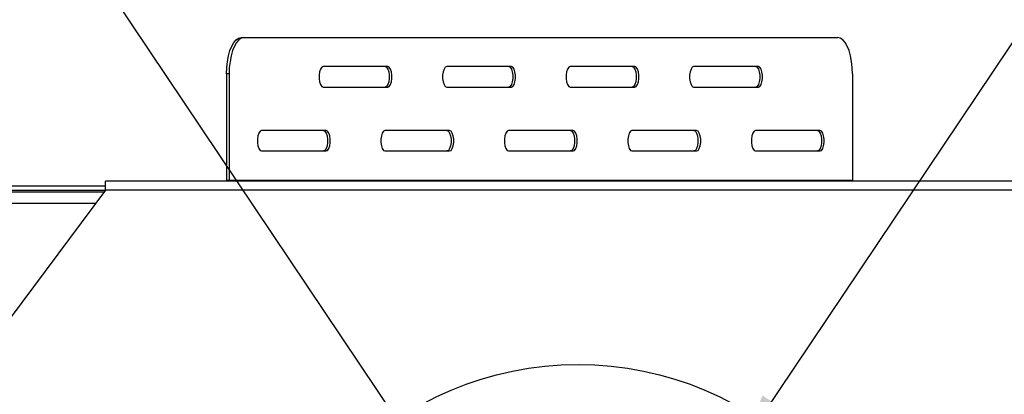
# Model space of a CAD drawing. Units: millimetres. Extents: x 89 to 3885, y -5 to 3064.
# Drawn here: x 794 to 1133, y 910 to 1039 of the extents above; entities that cross this region are included whole.
import ezdxf

# ---------------------------------------------------------------- set-up
doc = ezdxf.new("R2010")
doc.units = ezdxf.units.MM
doc.header["$LTSCALE"] = 15
doc.layers.add('FORMAT', color=7, linetype='Continuous')
doc.styles.add('SLDTEXTSTYLE0', font='TXT', dxfattribs={"width": 0.75})
doc.dimstyles.new('SLDDIMSTYLE2', dxfattribs={"dimtxt": 35.71875, "dimasz": 19.5, "dimexe": 0, "dimexo": 0.0625, "dimgap": 8.929687, "dimtad": 0, "dimtih": 1, "dimtoh": 1, "dimdec": 0, "dimrnd": 1e-09, "dimzin": 12, "dimdsep": 46, "dimtxsty": 'SLDTEXTSTYLE0', "dimblk1": 'NONE', "dimsah": 1, "dimcen": 0, "dimadec": 0, "dimazin": 3, "dimtfac": 1, "dimtdec": 0, "dimtmove": 0, "dimatfit": 3, "dimldrblk": 'NONE', "dimfxl": 0, "dimfrac": 2, "dimtolj": 1, "dimtzin": 12, "dimarcsym": 0})

# ---------------------------------------------------------------- blocks, each defined once
blk = doc.blocks.new('_D_11')
at = {"layer": 'FORMAT', "color": 7}
for p, q in [((568.62, 1278.7), (557.75, 1278.7)), ((557.75, 1278.7), (557.75, 1215.2)), ((662.55, 1278.7), (673.41, 1278.7)), ((673.41, 1278.7), (673.41, 1215.2)), ((627.45, 1271.69), (597.76, 1222.21)), ((557.75, 1215.2), (568.62, 1215.2)), ((673.41, 1215.2), (662.55, 1215.2)), ((750.59, 1160.33), (504.39, 1160.33)), ((949.5, 863.92), (750.59, 1160.33)), ((1023.05, 754.32), (949.5, 863.92))]:
    blk.add_line(p, q, dxfattribs=at)
blk.add_solid([(949.5, 863.92), (941.75, 882.21), (935.52, 878.03)], dxfattribs=at)
at = {"layer": 'FORMAT', "color": 7, "attachment_point": 1, "style": 'SLDTEXTSTYLE0'}
for s, insert, char_height in [('3', (595.01, 1277.65), 23.81), ('5', (568.62, 1266.55), 35.72), ('"', (647.79, 1266.55), 35.72), ('16', (612.6, 1245.9), 23.812), ('%%c', (504.39, 1206.38), 35.719), ('132mm', (558.3, 1206.38), 35.719)]:
    blk.add_mtext(s, dxfattribs=dict(at, insert=insert, char_height=char_height))
blk = doc.blocks.new('_None')
blk = doc.blocks.new('_D_12')
at = {"layer": 'FORMAT', "color": 7}
for p, q in [((1319.05, 1278.7), (1308.19, 1278.7)), ((1308.19, 1278.7), (1308.19, 1215.2)), ((1395.38, 1278.7), (1406.25, 1278.7)), ((1406.25, 1278.7), (1406.25, 1215.2)), ((1377.88, 1271.69), (1348.2, 1222.21)), ((1308.19, 1215.2), (1319.05, 1215.2)), ((1406.25, 1215.2), (1395.38, 1215.2)), ((1041.99, 891.74), (1222.21, 1160.33)), ((1222.21, 1160.33), (1468.41, 1160.33)), ((930.56, 725.66), (1041.99, 891.74))]:
    blk.add_line(p, q, dxfattribs=at)
blk.add_solid([(1041.99, 891.74), (1055.97, 905.84), (1049.74, 910.02)], dxfattribs=at)
at = {"layer": 'FORMAT', "color": 7, "attachment_point": 1, "style": 'SLDTEXTSTYLE0'}
for s, insert, char_height in [('7', (1345.44, 1277.65), 23.81), ('7', (1319.05, 1266.55), 35.72), ('"', (1380.63, 1266.55), 35.72), ('8', (1363.04, 1245.9), 23.81), ('%%c', (1246.02, 1206.38), 35.719), ('200mm', (1299.94, 1206.38), 35.719)]:
    blk.add_mtext(s, dxfattribs=dict(at, insert=insert, char_height=char_height))

msp = doc.modelspace()

# ---------------------------------------------------------------- linework, layer by layer
at = {"color": 7, "linetype": 'Continuous', "lineweight": 25}
for p, q in [((870.44, 1033.12), (871.35, 1033.12)), ((871.35, 1033.12), (1075.6, 1033.12)), ((920.9, 1023.12), (898.65, 1023.12)), ((963.36, 1023.12), (941.12, 1023.12)), ((1005.83, 1023.12), (983.58, 1023.12)), ((1048.3, 1023.12), (1026.05, 1023.12)), ((866.3, 1020.62), (865.38, 1020.62)), ((865.38, 1020.62), (865.38, 984.12)), ((866.3, 1020.62), (866.3, 984.12)), ((1080.65, 1020.62), (1080.65, 984.12)), ((898.65, 1016.12), (920.9, 1016.12)), ((941.12, 1016.12), (963.36, 1016.12)), ((983.58, 1016.12), (1005.83, 1016.12)), ((1026.05, 1016.12), (1048.3, 1016.12)), ((899.66, 1001.12), (877.42, 1001.12)), ((942.13, 1001.12), (919.88, 1001.12)), ((984.6, 1001.12), (962.35, 1001.12)), ((1027.06, 1001.12), (1004.82, 1001.12)), ((1069.53, 1001.12), (1047.28, 1001.12)), ((877.42, 994.12), (899.66, 994.12)), ((919.88, 994.12), (942.13, 994.12)), ((962.35, 994.12), (984.6, 994.12)), ((1004.82, 994.12), (1027.06, 994.12)), ((1047.28, 994.12), (1069.53, 994.12)), ((706.62, 982.12), (823.78, 982.12)), ((1148.78, 983.7), (823.78, 983.7)), ((823.78, 980.7), (823.78, 983.7)), ((865.38, 984.12), (866.3, 984.12)), ((866.3, 984.12), (1080.65, 984.12)), ((706.62, 980.62), (823.72, 980.62)), ((707.28, 980.12), (823.35, 980.12)), ((823.78, 980.7), (772.78, 912.2)), ((1148.78, 980.7), (823.78, 980.7))]:
    msp.add_line(p, q, dxfattribs=at)
at = {"color": 8, "linetype": 'Continuous', "lineweight": 25}
msp.add_line((707.28, 976.12), (820.37, 976.12), dxfattribs=at)
at = {"color": 7, "linetype": 'Continuous', "lineweight": 25, "flags": 128}
for points in [[(865.38, 1020.62), (865.46, 1022.79), (865.69, 1024.9), (866.06, 1026.87), (866.56, 1028.66), (867.19, 1030.2), (867.91, 1031.45), (868.71, 1032.37), (869.56, 1032.93), (870.44, 1033.12)], [(871.35, 1033.12), (870.47, 1032.93), (869.62, 1032.37), (868.82, 1031.45), (868.1, 1030.2), (867.48, 1028.66), (866.97, 1026.87), (866.6, 1024.9), (866.37, 1022.79), (866.3, 1020.62)], [(1080.65, 1020.62), (1080.57, 1022.79), (1080.35, 1024.9), (1079.97, 1026.87), (1079.47, 1028.66), (1078.85, 1030.2), (1078.12, 1031.45), (1077.32, 1032.37), (1076.47, 1032.93), (1075.6, 1033.12)], [(898.65, 1023.12), (898.17, 1022.91), (897.74, 1022.3), (897.43, 1021.37), (897.26, 1020.23), (897.26, 1019.01), (897.43, 1017.87), (897.74, 1016.94), (898.17, 1016.33), (898.65, 1016.12)], [(919.98, 1023.12), (920.47, 1022.91), (920.89, 1022.3), (921.21, 1021.37), (921.38, 1020.23), (921.38, 1019.01), (921.21, 1017.87), (920.89, 1016.94), (920.47, 1016.33), (919.98, 1016.12)], [(920.9, 1016.12), (921.38, 1016.33), (921.81, 1016.94), (922.12, 1017.87), (922.29, 1019.01), (922.29, 1020.23), (922.12, 1021.37), (921.81, 1022.3), (921.38, 1022.91), (920.9, 1023.12)], [(941.12, 1023.12), (940.63, 1022.91), (940.21, 1022.3), (939.89, 1021.37), (939.72, 1020.23), (939.72, 1019.01), (939.89, 1017.87), (940.21, 1016.94), (940.63, 1016.33), (941.12, 1016.12)], [(962.45, 1023.12), (962.93, 1022.91), (963.36, 1022.3), (963.67, 1021.37), (963.84, 1020.23), (963.84, 1019.01), (963.67, 1017.87), (963.36, 1016.94), (962.93, 1016.33), (962.45, 1016.12)], [(963.36, 1016.12), (963.85, 1016.33), (964.27, 1016.94), (964.59, 1017.87), (964.76, 1019.01), (964.76, 1020.23), (964.59, 1021.37), (964.27, 1022.3), (963.85, 1022.91), (963.36, 1023.12)], [(983.58, 1023.12), (983.1, 1022.91), (982.67, 1022.3), (982.36, 1021.37), (982.19, 1020.23), (982.19, 1019.01), (982.36, 1017.87), (982.67, 1016.94), (983.1, 1016.33), (983.58, 1016.12)], [(1004.91, 1023.12), (1005.4, 1022.91), (1005.82, 1022.3), (1006.14, 1021.37), (1006.31, 1020.23), (1006.31, 1019.01), (1006.14, 1017.87), (1005.82, 1016.94), (1005.4, 1016.33), (1004.91, 1016.12)], [(1005.83, 1016.12), (1006.31, 1016.33), (1006.74, 1016.94), (1007.05, 1017.87), (1007.22, 1019.01), (1007.22, 1020.23), (1007.05, 1021.37), (1006.74, 1022.3), (1006.31, 1022.91), (1005.83, 1023.12)], [(1026.05, 1023.12), (1025.57, 1022.91), (1025.14, 1022.3), (1024.83, 1021.37), (1024.66, 1020.23), (1024.66, 1019.01), (1024.83, 1017.87), (1025.14, 1016.94), (1025.57, 1016.33), (1026.05, 1016.12)], [(1047.38, 1023.12), (1047.87, 1022.91), (1048.29, 1022.3), (1048.61, 1021.37), (1048.78, 1020.23), (1048.78, 1019.01), (1048.61, 1017.87), (1048.29, 1016.94), (1047.87, 1016.33), (1047.38, 1016.12)], [(1048.3, 1016.12), (1048.78, 1016.33), (1049.21, 1016.94), (1049.52, 1017.87), (1049.69, 1019.01), (1049.69, 1020.23), (1049.52, 1021.37), (1049.21, 1022.3), (1048.78, 1022.91), (1048.3, 1023.12)], [(877.42, 1001.12), (876.93, 1000.91), (876.51, 1000.3), (876.19, 999.37), (876.02, 998.23), (876.02, 997.01), (876.19, 995.87), (876.51, 994.94), (876.93, 994.33), (877.42, 994.12)], [(898.75, 1001.12), (899.23, 1000.91), (899.66, 1000.3), (899.97, 999.37), (900.14, 998.23), (900.14, 997.01), (899.97, 995.87), (899.66, 994.94), (899.23, 994.33), (898.75, 994.12)], [(899.66, 994.12), (900.15, 994.33), (900.57, 994.94), (900.89, 995.87), (901.06, 997.01), (901.06, 998.23), (900.89, 999.37), (900.57, 1000.3), (900.15, 1000.91), (899.66, 1001.12)], [(919.88, 1001.12), (919.4, 1000.91), (918.97, 1000.3), (918.66, 999.37), (918.49, 998.23), (918.49, 997.01), (918.66, 995.87), (918.97, 994.94), (919.4, 994.33), (919.88, 994.12)], [(941.21, 1001.12), (941.7, 1000.91), (942.12, 1000.3), (942.44, 999.37), (942.61, 998.23), (942.61, 997.01), (942.44, 995.87), (942.12, 994.94), (941.7, 994.33), (941.21, 994.12)], [(942.13, 994.12), (942.61, 994.33), (943.04, 994.94), (943.35, 995.87), (943.52, 997.01), (943.52, 998.23), (943.35, 999.37), (943.04, 1000.3), (942.61, 1000.91), (942.13, 1001.12)], [(962.35, 1001.12), (961.87, 1000.91), (961.44, 1000.3), (961.13, 999.37), (960.96, 998.23), (960.96, 997.01), (961.13, 995.87), (961.44, 994.94), (961.87, 994.33), (962.35, 994.12)], [(983.68, 1001.12), (984.17, 1000.91), (984.59, 1000.3), (984.91, 999.37), (985.08, 998.23), (985.08, 997.01), (984.91, 995.87), (984.59, 994.94), (984.17, 994.33), (983.68, 994.12)], [(984.6, 994.12), (985.08, 994.33), (985.51, 994.94), (985.82, 995.87), (985.99, 997.01), (985.99, 998.23), (985.82, 999.37), (985.51, 1000.3), (985.08, 1000.91), (984.6, 1001.12)], [(1004.82, 1001.12), (1004.33, 1000.91), (1003.91, 1000.3), (1003.59, 999.37), (1003.42, 998.23), (1003.42, 997.01), (1003.59, 995.87), (1003.91, 994.94), (1004.33, 994.33), (1004.82, 994.12)], [(1026.15, 1001.12), (1026.63, 1000.91), (1027.06, 1000.3), (1027.37, 999.37), (1027.54, 998.23), (1027.54, 997.01), (1027.37, 995.87), (1027.06, 994.94), (1026.63, 994.33), (1026.15, 994.12)], [(1027.06, 994.12), (1027.55, 994.33), (1027.97, 994.94), (1028.29, 995.87), (1028.46, 997.01), (1028.46, 998.23), (1028.29, 999.37), (1027.97, 1000.3), (1027.55, 1000.91), (1027.06, 1001.12)], [(1047.28, 1001.12), (1046.8, 1000.91), (1046.37, 1000.3), (1046.06, 999.37), (1045.89, 998.23), (1045.89, 997.01), (1046.06, 995.87), (1046.37, 994.94), (1046.8, 994.33), (1047.28, 994.12)], [(1068.61, 1001.12), (1069.1, 1000.91), (1069.52, 1000.3), (1069.84, 999.37), (1070.01, 998.23), (1070.01, 997.01), (1069.84, 995.87), (1069.52, 994.94), (1069.1, 994.33), (1068.61, 994.12)], [(1069.53, 994.12), (1070.01, 994.33), (1070.44, 994.94), (1070.75, 995.87), (1070.92, 997.01), (1070.92, 998.23), (1070.75, 999.37), (1070.44, 1000.3), (1070.01, 1000.91), (1069.53, 1001.12)], [(865.38, 984.12), (865.42, 983.73), (865.42, 983.7)]]:
    msp.add_lwpolyline(points, dxfattribs=at)
at = {"color": 7, "linetype": 'Continuous', "lineweight": 25}
msp.add_circle((986.28, 808.7), 112, dxfattribs=at)
for centre in [(867.37, 984.12), (1081.73, 984.12)]:
    msp.add_arc(centre, 1.08, 179.8965, 203.1151, dxfattribs=at)

# ---------------------------------------------------------------- dimensions: what is measured, and where the dimension line sits
at = {"layer": 'FORMAT', "color": 7}
for p1, p2, picture, middle in [((1023.05, 754.32), (949.5, 863.92), '_D_11', (615.58, 1223.14)), ((930.56, 725.66), (1041.99, 891.74), '_D_12', (1357.22, 1223.14))]:
    dim = msp.add_diameter_dim_2p(p1=p1, p2=p2, dimstyle='SLDDIMSTYLE2', dxfattribs=at)
    dim.commit()
    dim.dimension.update_dxf_attribs({"geometry": picture, "text_midpoint": middle, "dimtype": 163})

doc.saveas('drawing.dxf')
